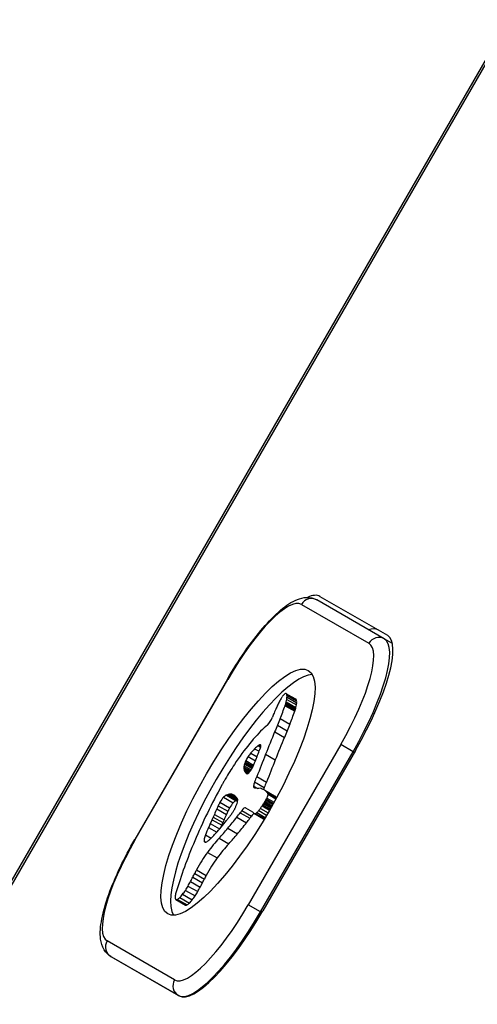
# Model space of a CAD drawing. Units: millimetres. Extents: x -4392 to 2886, y -2243 to 3771.
# Drawn here: x -2721 to -2701, y -50 to -7 of the extents above; entities that cross this region are included whole.
import ezdxf

# ---------------------------------------------------------------- set-up
doc = ezdxf.new("R2010")
doc.units = ezdxf.units.MM
doc.header["$LTSCALE"] = 100
doc.layers.add('SW_Toestellen', color=2, linetype='Continuous')

msp = doc.modelspace()

# ---------------------------------------------------------------- linework, layer by layer
at = {"layer": 'SW_Toestellen'}
for p, q in [((-2235.444, 797.149), (-2732.703, -64.129)), ((-2732.485, -63.956), (-2235.485, 796.873)), ((-2708.692, -32.313), (-2705.778, -33.995)), ((-2705.11, -33.804), (-2708.024, -32.121)), ((-2707.89, -31.968), (-2704.976, -33.65)), ((-2704.762, -34.004), (-2705.11, -33.804)), ((-2711.893, -35.545), (-2715.893, -42.474)), ((-2715.878, -42.482), (-2711.878, -35.554)), ((-2711.878, -35.554), (-2711.893, -35.545)), ((-2709.345, -36.172), (-2708.927, -36.414)), ((-2709.359, -36.572), (-2708.941, -36.814)), ((-2709.348, -36.526), (-2708.93, -36.768)), ((-2709.336, -36.181), (-2708.917, -36.422)), ((-2709.327, -36.417), (-2708.909, -36.659)), ((-2709.317, -36.237), (-2708.899, -36.479)), ((-2709.316, -36.32), (-2708.898, -36.562)), ((-2709.395, -36.692), (-2708.977, -36.934)), ((-2709.382, -36.655), (-2708.964, -36.897)), ((-2709.372, -36.621), (-2708.954, -36.862)), ((-2709.617, -37.251), (-2709.199, -37.493)), ((-2710.162, -37.527), (-2710.305, -37.653)), ((-2709.849, -37.818), (-2709.431, -38.06)), ((-2709.733, -37.535), (-2709.315, -37.776)), ((-2706.992, -38.375), (-2710.992, -45.303)), ((-2710.714, -38.553), (-2710.522, -38.664)), ((-2710.558, -38.419), (-2710.456, -38.478)), ((-2710.525, -38.398), (-2710.447, -38.443)), ((-2710.496, -38.383), (-2710.444, -38.413)), ((-2710.473, -38.378), (-2710.448, -38.393)), ((-2710.462, -45.609), (-2706.462, -38.681)), ((-2706.355, -38.627), (-2710.355, -45.555)), ((-2706.462, -38.681), (-2706.992, -38.375)), ((-2706.462, -38.681), (-2706.405, -38.714)), ((-2711.119, -39.122), (-2710.783, -39.315)), ((-2711.094, -39.066), (-2710.759, -39.26)), ((-2710.997, -38.891), (-2710.678, -39.075)), ((-2710.886, -38.74), (-2710.61, -38.899)), ((-2710.241, -38.792), (-2709.823, -39.034)), ((-2711.18, -39.343), (-2710.894, -39.508)), ((-2711.18, -39.399), (-2710.924, -39.547)), ((-2711.174, -39.446), (-2710.949, -39.576)), ((-2711.171, -39.285), (-2710.863, -39.463)), ((-2711.152, -39.216), (-2710.828, -39.404)), ((-2711.146, -39.196), (-2710.818, -39.386)), ((-2711.144, -39.529), (-2710.993, -39.617)), ((-2711.139, -39.175), (-2710.807, -39.366)), ((-2711.1, -39.59), (-2711.023, -39.635)), ((-2711.053, -39.634), (-2711.048, -39.637)), ((-2710.715, -39.984), (-2710.296, -40.225)), ((-2710.617, -39.755), (-2710.199, -39.997)), ((-2710.759, -40.165), (-2710.573, -40.273)), ((-2710.758, -40.2), (-2710.672, -40.25)), ((-2710.748, -40.223), (-2710.721, -40.238)), ((-2710.281, -40.348), (-2709.863, -40.59)), ((-2710.249, -40.367), (-2709.831, -40.608)), ((-2710.2, -40.416), (-2709.782, -40.657)), ((-2712.058, -40.65), (-2711.64, -40.891)), ((-2711.929, -40.556), (-2711.511, -40.797)), ((-2711.882, -40.544), (-2711.463, -40.786)), ((-2711.833, -40.53), (-2711.447, -40.753)), ((-2711.781, -40.518), (-2711.465, -40.7)), ((-2711.733, -40.515), (-2711.519, -40.639)), ((-2711.67, -40.529), (-2711.587, -40.577)), ((-2710.277, -40.832), (-2709.959, -41.015)), ((-2710.247, -40.783), (-2709.931, -40.965)), ((-2710.218, -40.733), (-2709.903, -40.915)), ((-2710.191, -40.686), (-2709.877, -40.868)), ((-2710.176, -40.448), (-2709.774, -40.68)), ((-2710.152, -40.481), (-2709.782, -40.695)), ((-2710.145, -40.493), (-2709.785, -40.701)), ((-2710.136, -40.515), (-2709.792, -40.714)), ((-2712.351, -41.156), (-2711.933, -41.397)), ((-2712.288, -41.014), (-2711.87, -41.256)), ((-2712.213, -40.869), (-2711.794, -41.11)), ((-2711.271, -41.228), (-2710.853, -41.469)), ((-2711.115, -41.102), (-2710.808, -41.279)), ((-2710.539, -41.229), (-2710.197, -41.426)), ((-2710.466, -41.134), (-2710.137, -41.324)), ((-2710.394, -41.026), (-2710.072, -41.212)), ((-2710.362, -40.974), (-2710.041, -41.16)), ((-2710.331, -40.922), (-2710.011, -41.106)), ((-2710.304, -40.877), (-2709.985, -41.061)), ((-2712.557, -41.62), (-2712.139, -41.862)), ((-2712.506, -41.504), (-2712.088, -41.746)), ((-2712.454, -41.388), (-2712.036, -41.63)), ((-2711.485, -41.51), (-2711.067, -41.752)), ((-2711.337, -41.316), (-2710.918, -41.558)), ((-2710.756, -41.338), (-2710.338, -41.579)), ((-2710.751, -41.341), (-2710.332, -41.582)), ((-2710.721, -41.349), (-2710.303, -41.591)), ((-2710.685, -41.345), (-2710.286, -41.575)), ((-2710.619, -41.309), (-2710.253, -41.52)), ((-2712.704, -41.952), (-2712.35, -42.156)), ((-2712.63, -41.786), (-2712.229, -42.018)), ((-2711.873, -41.99), (-2711.455, -42.232)), ((-2715.893, -42.474), (-2715.878, -42.482)), ((-2712.896, -42.547), (-2712.821, -42.591)), ((-2712.842, -42.278), (-2712.596, -42.42)), ((-2712.253, -42.422), (-2711.835, -42.663)), ((-2712.755, -43.033), (-2712.337, -43.274)), ((-2713.225, -43.786), (-2712.806, -44.027)), ((-2713.386, -44.101), (-2712.968, -44.343)), ((-2713.305, -43.943), (-2712.887, -44.185)), ((-2713.708, -44.673), (-2713.29, -44.914)), ((-2713.595, -44.487), (-2713.177, -44.728)), ((-2713.488, -44.295), (-2713.069, -44.536)), ((-2714.117, -45.071), (-2713.699, -45.313)), ((-2714.109, -45.075), (-2713.69, -45.316)), ((-2714.085, -45.076), (-2713.667, -45.318)), ((-2714.055, -45.065), (-2713.637, -45.306)), ((-2713.949, -44.982), (-2713.531, -45.223)), ((-2713.827, -44.842), (-2713.408, -45.083)), ((-2710.462, -45.609), (-2710.992, -45.303)), ((-2710.406, -45.642), (-2710.462, -45.609)), ((-2714.178, -48.544), (-2717.092, -46.862)), ((-2716.924, -47.536), (-2714.01, -49.219)), ((-2713.976, -49.238), (-2716.89, -47.556))]:
    msp.add_line(p, q, dxfattribs=at)
for centre, major_axis, ratio, start_param, end_param in [((-2710.39, -36.298), (2.5, 4.33), 0.258819, 0, 0.354134), ((-2710.892, -36.123), (2.2, 3.811), 0.258819, 0, 1.570796), ((-2708.274, -32.554), (0.25, 0.433), 0.965926, 0, 1.570796), ((-2707.88, -37.747), (2.5, 4.33), 0.258819, 0, 0.283794), ((-2707.88, -37.747), (2.5, 4.33), 0.258819, 0, 0.283794), ((-2707.978, -37.806), (2.2, 3.811), 0.258819, 4.712389, 6.283185), ((-2707.56, -38.047), (2.45, 4.244), 0.258819, 4.712389, 6.283185), ((-2707.476, -37.98), (2.5, 4.33), 0.258819, 4.712389, 6.283185), ((-2705.36, -34.237), (0.25, 0.433), 0.965926, 0, 1.570796), ((-2711.017, -40.67), (-3.038, -5.262), 0.258819, 3.29575, 6.129028), ((-2709.512, -36.443), (0.157, 0.272), 0.258819, 0.235157, 0.726661), ((-2709.576, -36.573), (0.231, 0.401), 0.258819, 6.181206, 6.518342), ((-2709.397, -36.538), (-0.439, -0.761), 0.258819, 4.754469, 4.973946), ((-2709.461, -36.514), (-0.308, -0.534), 0.258819, 4.618056, 4.754469), ((-2709.501, -36.467), (-0.195, -0.338), 0.258819, 4.403271, 4.618056), ((-2709.506, -36.437), (-0.158, -0.274), 0.258819, 4.155714, 4.403271), ((-2709.502, -36.412), (-0.136, -0.235), 0.258819, 3.868254, 4.155714), ((-2709.916, -37.168), (0.533, 0.924), 0.258819, 5.486316, 5.551824), ((-2710.191, -37.463), (0.798, 1.381), 0.258819, 5.551824, 5.595645), ((-2710.294, -37.577), (0.895, 1.55), 0.258819, 5.595645, 5.693694), ((-2709.704, -36.781), (0.354, 0.613), 0.258819, 5.93179, 6.181206), ((-2710.208, -37.473), (0.815, 1.411), 0.258819, 5.693694, 5.801387), ((-2710.06, -37.282), (0.68, 1.177), 0.258819, 5.801387, 5.93179), ((-2709.158, -36.815), (0.231, 0.401), 0.258819, 6.181206, 6.283185), ((-2709.286, -37.023), (0.354, 0.613), 0.258819, 5.93179, 6.181206), ((-2709.789, -37.714), (0.815, 1.411), 0.258819, 5.693694, 5.801387), ((-2709.642, -37.523), (0.68, 1.177), 0.258819, 5.801387, 5.93179), ((-2708.862, -36.368), (-1.198, -2.076), 0.258819, 5.170818, 5.265139), ((-2708.745, -36.294), (-1.337, -2.316), 0.258819, 5.075231, 5.170818), ((-2709.04, -36.436), (-0.955, -1.654), 0.258819, 4.973946, 5.075231), ((-2713.438, -39.772), (4.457, 7.719), 0.258819, 5.189584, 5.266313), ((-2709.523, -36.789), (0.141, 0.244), 0.258819, 5.264988, 5.434566), ((-2709.844, -37.096), (0.463, 0.802), 0.258819, 5.434566, 5.486316), ((-2713.02, -40.013), (4.457, 7.719), 0.258819, 5.189584, 5.266313), ((-2709.105, -37.031), (0.141, 0.244), 0.258819, 5.264988, 5.434566), ((-2709.426, -37.337), (0.463, 0.802), 0.258819, 5.434566, 5.486316), ((-2709.497, -37.409), (0.533, 0.924), 0.258819, 5.486316, 5.551824), ((-2709.773, -37.704), (0.798, 1.381), 0.258819, 5.551824, 5.595645), ((-2709.876, -37.818), (0.895, 1.55), 0.258819, 5.595645, 5.693694), ((-2710.084, -37.297), (-0.15, -0.26), 0.258819, 0.655066, 2.123546), ((-2677.72, -16.239), (37.215, 64.458), 0.258819, 2.04739, 2.051994), ((-2711.227, -40.534), (-1.93, -3.342), 0.258819, 3.839892, 4.152059), ((-2694.23, -27.328), (18.092, 31.335), 0.258819, 2.056598, 2.089379), ((-2677.72, -16.239), (37.215, 64.458), 0.258819, 2.051994, 2.056598), ((-2677.302, -16.481), (37.215, 64.458), 0.258819, 2.051994, 2.056598), ((-2677.302, -16.481), (37.215, 64.458), 0.258819, 2.04739, 2.051994), ((-2693.812, -27.569), (18.092, 31.335), 0.258819, 2.056598, 2.089379), ((-2711.211, -40.417), (-1.827, -3.165), 0.258819, 4.152059, 4.48144), ((-2711.061, -39.74), (0.826, 1.431), 0.258819, 0.756126, 0.955155), ((-2710.997, -39.522), (0.674, 1.167), 0.258819, 0.512599, 0.756126), ((-2730.289, -54.506), (-21.33, -36.945), 0.258819, 2.146367, 2.161485), ((-2710.854, -39.162), (0.454, 0.787), 0.258819, 0.428691, 0.512599), ((-2710.751, -38.924), (0.313, 0.541), 0.258819, 0.306858, 0.428691), ((-2710.705, -38.826), (0.256, 0.443), 0.258819, 0.17517, 0.306858), ((-2710.629, -38.678), (0.172, 0.297), 0.258819, 6.262424, 6.458356), ((-2710.6, -38.622), (-0.142, -0.246), 0.258819, 2.161485, 2.615919), ((-2710.584, -38.602), (0.127, 0.221), 0.258819, 5.757511, 6.262424), ((-2710.913, -38.985), (0.239, 0.414), 0.258819, 2.052431, 2.19007), ((-2710.926, -38.994), (0.223, 0.387), 0.258819, 1.905228, 2.052431), ((-2710.95, -39.004), (0.192, 0.332), 0.258819, 1.376708, 1.905228), ((-2710.937, -39.034), (0.242, 0.42), 0.258819, 0.954724, 1.376708), ((-2934.991, -164.534), (-277.047, -479.859), 0.258819, 1.980182, 1.980779), ((-2692.271, -25.925), (20.305, 35.17), 0.258819, 2.089379, 2.118587), ((-2691.853, -26.166), (20.305, 35.17), 0.258819, 2.089379, 2.118587), ((-2711.247, -40.384), (-1.736, -3.007), 0.258819, 4.580374, 4.68838), ((-2711.197, -40.461), (-1.895, -3.283), 0.258819, 4.48144, 4.580374), ((-2710.712, -38.745), (-0.428, -0.742), 0.258819, 5.782366, 5.919655), ((-2710.825, -38.89), (0.325, 0.562), 0.258819, 2.488533, 2.640773), ((-2710.388, -38.293), (-0.724, -1.255), 0.258819, 5.919655, 6.000922), ((-2710.085, -37.849), (-1.003, -1.738), 0.258819, 6.000922, 6.13456), ((-2710.971, -39.057), (0.188, 0.325), 0.258819, 2.22602, 2.488533), ((-2711.038, -39.099), (0.111, 0.193), 0.258819, 2.237823, 2.36125), ((-2710.866, -38.946), (0.288, 0.499), 0.258819, 2.19007, 2.237823), ((-2709.027, -36.171), (-2.006, -3.474), 0.258819, 6.13456, 6.201495), ((-2710.901, -39.376), (-0.15, -0.26), 0.258819, 6.24516, 8.263367), ((-2711.746, -40.151), (-0.676, -1.17), 0.258819, 4.724123, 4.832659), ((-2711.112, -40.479), (-2.054, -3.557), 0.258819, 4.68838, 4.724123), ((-2708.276, -34.931), (-2.733, -4.733), 0.258819, 6.201495, 6.24516), ((-2710.435, -39.751), (0.297, 0.515), 0.258819, 2.183139, 2.639884), ((-2710.351, -39.681), (0.386, 0.669), 0.258819, 1.829106, 2.183139), ((-2709.933, -39.922), (0.386, 0.669), 0.258819, 1.829106, 2.183139), ((-2710.085, -40.54), (-3.84, -6.65), 0.258819, 4.797859, 5.161288), ((-2710.571, -39.925), (-0.172, -0.299), 0.258819, 5.781477, 6.011135), ((-2710.524, -39.856), (-0.216, -0.373), 0.258819, 6.011135, 6.19505), ((-2710.402, -39.655), (-0.333, -0.577), 0.258819, 6.19505, 6.344075), ((-2709.695, -38.384), (-1.062, -1.839), 0.258819, 0.06089, 0.107757), ((-2725.089, -66.206), (14.874, 25.763), 0.258819, 0.053311, 0.067598), ((-2728.179, -74.664), (19.657, 34.047), 0.258819, 0.184415, 0.194197), ((-2724.8, -65.723), (14.621, 25.324), 0.258819, 0.030803, 0.0425), ((-2717.724, -53.239), (7.443, 12.892), 0.258819, 0.007828, 0.030803), ((-2710.016, -39.992), (0.297, 0.515), 0.258819, 2.183139, 2.408745), ((-2717.908, -53.558), (7.627, 13.21), 0.258819, 6.273895, 6.291014), ((-2711.389, -42.33), (1.135, 1.965), 0.258819, 6.158958, 6.273895), ((-2707.055, -35.354), (-3.001, -5.198), 0.258819, 6.158958, 6.182981), ((-2712.12, -40.897), (0.183, 0.317), 0.258819, 0.837213, 1.629302), ((-2712.138, -40.971), (0.238, 0.411), 0.258819, 0.213516, 0.837213), ((-2710.889, -38.496), (-1.178, -2.041), 0.258819, 0.213516, 0.272763), ((-2717.791, -52.736), (7.016, 12.152), 0.258819, 0.262808, 0.272763), ((-2712.989, -42.898), (1.361, 2.358), 0.258819, 0.205151, 0.262808), ((-2712.691, -42.31), (1.025, 1.776), 0.258819, 0.128613, 0.205151), ((-2712.953, -42.802), (1.306, 2.262), 0.258819, 0.037279, 0.128613), ((-2714.011, -44.676), (2.383, 4.127), 0.258819, 6.270373, 6.320464), ((-2711.72, -41.212), (0.238, 0.411), 0.258819, 0.213516, 0.837213), ((-2715.033, -46.434), (3.399, 5.888), 0.258819, 6.213094, 6.270373), ((-2718.86, -52.792), (7.118, 12.33), 0.258819, 6.185734, 6.213094), ((-2711.692, -41.119), (-0.224, -0.387), 0.258819, 1.925097, 2.587438), ((-2710.471, -38.738), (-1.178, -2.041), 0.258819, 0.213516, 0.272763), ((-2711.807, -41.259), (0.329, 0.57), 0.258819, 5.72641, 6.185734), ((-2717.373, -52.978), (7.016, 12.152), 0.258819, 0.269266, 0.272763), ((-2710.038, -41.112), (0.673, 1.165), 0.258819, 1.479023, 1.518142), ((-2710.66, -40.382), (1.08, 1.871), 0.258819, 4.620616, 4.647321), ((-2710.417, -40.618), (0.444, 0.769), 0.258819, 4.647321, 4.712246), ((-2710.354, -40.654), (0.303, 0.526), 0.258819, 4.712246, 4.80075), ((-2710.245, -40.676), (0.1, 0.173), 0.258819, 4.80075, 6.016444), ((-2712.786, -44.71), (2.511, 4.349), 0.258819, 6.154268, 6.182981), ((-2711.07, -41.955), (0.875, 1.516), 0.258819, 6.126435, 6.154268), ((-2710.49, -41.039), (0.327, 0.566), 0.258819, 6.016444, 6.126435), ((-2717.49, -53.8), (7.627, 13.21), 0.258819, 6.273895, 6.283185), ((-2710.971, -42.571), (1.135, 1.965), 0.258819, 6.158958, 6.273895), ((-2706.637, -35.596), (-3.001, -5.198), 0.258819, 6.158958, 6.170638), ((-2700.277, -34.985), (15.335, 26.561), 0.258819, 1.950985, 1.959888), ((-2712.012, -40.921), (0.388, 0.672), 0.258819, 1.857662, 2.072626), ((-2712.028, -40.926), (0.365, 0.633), 0.258819, 1.629302, 1.857662), ((-2711.593, -41.162), (0.388, 0.672), 0.258819, 1.857662, 2.072626), ((-2711.61, -41.168), (0.365, 0.633), 0.258819, 1.629302, 1.857662), ((-2711.702, -41.139), (0.183, 0.317), 0.258819, 0.837213, 1.629302), ((-2711.697, -41.207), (-0.161, -0.279), 0.258819, 1.220523, 1.449624), ((-2711.698, -41.206), (-0.164, -0.283), 0.258819, 1.449624, 1.675387), ((-2711.732, -41.201), (-0.224, -0.389), 0.258819, 1.675387, 1.776159), ((-2711.826, -41.216), (-0.371, -0.643), 0.258819, 1.776159, 1.837138), ((-2711.916, -41.243), (-0.5, -0.867), 0.258819, 1.837138, 1.895242), ((-2712.268, -41.388), (-0.974, -1.687), 0.258819, 1.895242, 1.925097), ((-2711.312, -40.298), (1.042, 1.806), 0.258819, 4.269016, 4.326389), ((-2711.265, -41.361), (0.15, 0.26), 0.258819, 0, 1.184796), ((-2709.56, -39.306), (-1.181, -2.045), 0.258819, 6.127535, 6.193717), ((-2710.496, -40.986), (0.201, 0.347), 0.258819, 3.695246, 4.0962), ((-2710.491, -40.958), (0.224, 0.388), 0.258819, 4.0962, 4.392945), ((-2710.509, -40.828), (0.388, 0.673), 0.258819, 4.392945, 4.564806), ((-2710.554, -40.751), (0.538, 0.932), 0.258819, 4.564806, 4.621808), ((-2710.758, -40.513), (1.112, 1.926), 0.258819, 4.621808, 4.64939), ((-2711.309, -39.987), (2.544, 4.406), 0.258819, 4.64939, 4.659734), ((-1893.022, 398.244), (1025.503, 1776.224), 0.258819, 1.966566, 1.966661), ((-2696.222, -32.853), (20.441, 35.405), 0.258819, 1.963227, 1.966566), ((-2696.222, -32.853), (20.441, 35.405), 0.258819, 1.959888, 1.963227), ((-2711.705, -39.111), (-2.379, -4.121), 0.258819, 0.972424, 1.061582), ((-2695.803, -33.094), (20.441, 35.405), 0.258819, 1.959888, 1.963227), ((-2699.858, -35.226), (15.335, 26.561), 0.258819, 1.950985, 1.959888), ((-2712.137, -43.922), (-2.116, -3.665), 0.258819, 4.170371, 4.203175), ((-2711.289, -38.539), (2.872, 4.974), 0.258819, 4.104427, 4.228674), ((-2723.285, -138.226), (-86.676, -150.128), 0.258819, 4.169971, 4.170371), ((-2723.285, -138.226), (-86.676, -150.128), 0.258819, 4.16957, 4.169971), ((-2711.52, -39.261), (-1.977, -3.425), 0.258819, 1.027978, 1.040413), ((-2711.683, -40.764), (-0.61, -1.057), 0.258819, 1.040413, 1.080697), ((-2711.699, -40.977), (-0.406, -0.704), 0.258819, 1.080697, 1.130487), ((-2711.702, -41.154), (-0.225, -0.389), 0.258819, 1.130487, 1.220523), ((-2711.256, -38.033), (3.361, 5.821), 0.258819, 4.228674, 4.269016), ((-2710.838, -38.275), (3.361, 5.821), 0.258819, 4.228674, 4.269016), ((-2710.893, -40.539), (1.042, 1.806), 0.258819, 4.269016, 4.326389), ((-2710.847, -41.603), (0.15, 0.26), 0.258819, 0.411495, 1.184796), ((-2710.013, -40.051), (-0.743, -1.287), 0.258819, 6.193717, 6.298839), ((-2710.163, -40.314), (-0.592, -1.025), 0.258819, 0.015653, 0.11362), ((-2710.362, -40.683), (-0.381, -0.66), 0.258819, 0.11362, 0.265643), ((-2710.446, -40.856), (-0.281, -0.487), 0.258819, 0.265643, 0.553654), ((-2709.595, -40.293), (-0.743, -1.287), 0.258819, 0, 0.015653), ((-2709.745, -40.555), (-0.592, -1.025), 0.258819, 0.015653, 0.11362), ((-2709.944, -40.924), (-0.381, -0.66), 0.258819, 0.11362, 0.147539), ((-2711.156, -41.121), (1.936, 3.354), 0.258819, 1.966757, 2.067518), ((-1893.022, 398.244), (1025.504, 1776.224), 0.258819, 1.966661, 1.966757), ((-2711.685, -38.984), (-2.485, -4.305), 0.258819, 0.887066, 0.972424), ((-2711.178, -37.884), (3.417, 5.919), 0.258819, 3.999975, 4.104427), ((-1892.604, 398.003), (1025.504, 1776.224), 0.258819, 1.966566, 1.966625), ((-2695.803, -33.094), (20.441, 35.405), 0.258819, 1.963227, 1.966566), ((-2710.871, -38.781), (2.872, 4.974), 0.258819, 4.104427, 4.228674), ((-2714.892, -43.051), (-2.2, -3.811), 0.258819, 4.712389, 6.283185), ((-2709.344, -40.081), (-4.724, -8.182), 0.258819, 5.161288, 5.457776), ((-2712.613, -42.121), (-0.263, -0.455), 0.258819, 5.20911, 6.04454), ((-2712.516, -41.976), (-0.352, -0.61), 0.258819, 6.04454, 6.683936), ((-2712.543, -42.035), (-0.317, -0.55), 0.258819, 0.400751, 0.528691), ((-2712.767, -44.594), (1.636, 2.833), 0.258819, 0.858382, 1.142544), ((-2712.423, -41.73), (-0.505, -0.875), 0.258819, 0.528691, 0.609149), ((-2712.36, -41.555), (-0.617, -1.068), 0.258819, 0.609149, 0.685677), ((-2712.22, -41.124), (-0.903, -1.564), 0.258819, 0.685677, 0.737941), ((-2712.108, -40.754), (-1.157, -2.005), 0.258819, 0.737941, 0.831386), ((-2711.839, -39.687), (-1.943, -3.366), 0.258819, 0.831386, 0.887066), ((-2710.76, -38.125), (3.417, 5.919), 0.258819, 3.999975, 4.104427), ((-2712.349, -44.836), (1.636, 2.833), 0.258819, 0.858382, 1.142544), ((-2712.761, -43.763), (0.765, 1.325), 0.258819, 1.142544, 1.736333), ((-2712.342, -44.004), (0.765, 1.325), 0.258819, 1.142544, 1.736333), ((-2712.209, -43.735), (1.674, 2.9), 0.258819, 1.736333, 1.79018), ((-2714.467, -44.205), (1.737, 3.008), 0.258819, 4.831393, 4.895008), ((-2714.912, -44.248), (2.452, 4.248), 0.258819, 4.895008, 4.931773), ((-2714.494, -44.49), (2.452, 4.248), 0.258819, 4.895008, 4.931773), ((-2711.79, -43.977), (1.674, 2.9), 0.258819, 1.736333, 1.79018), ((-2713.807, -44.461), (0.375, 0.65), 0.258819, 4.242632, 4.532887), ((-2713.876, -44.312), (0.64, 1.109), 0.258819, 4.532887, 4.703758), ((-2713.975, -44.25), (0.865, 1.498), 0.258819, 4.703758, 4.831393), ((-2713.557, -44.492), (0.865, 1.498), 0.258819, 4.703758, 4.831393), ((-2714.048, -44.447), (1.737, 3.008), 0.258819, 4.831393, 4.895008), ((-2713.714, -44.388), (-0.398, -0.689), 0.258819, 5.703885, 6.03892), ((-2713.556, -44.197), (-0.544, -0.943), 0.258819, 5.457776, 5.703885), ((-2713.754, -44.448), (-0.361, -0.625), 0.258819, 6.03892, 6.178886), ((-2713.81, -44.539), (-0.307, -0.532), 0.258819, 6.178886, 6.34319), ((-2713.838, -44.589), (-0.279, -0.483), 0.258819, 0.060005, 0.206179), ((-2713.91, -44.731), (-0.197, -0.342), 0.258819, 0.206179, 0.412173), ((-2713.786, -44.446), (0.366, 0.633), 0.258819, 3.553766, 3.871231), ((-2713.81, -44.526), (0.312, 0.54), 0.258819, 3.871231, 4.242632), ((-2713.392, -44.767), (0.312, 0.54), 0.258819, 3.871231, 4.242632), ((-2713.389, -44.703), (0.375, 0.65), 0.258819, 4.242632, 4.532887), ((-2713.458, -44.553), (0.64, 1.109), 0.258819, 4.532887, 4.703758), ((-2711.978, -44.734), (-2.2, -3.811), 0.258819, 0, 1.570796), ((-2713.392, -44.781), (-0.307, -0.532), 0.258819, 0, 0.060005), ((-2713.42, -44.83), (-0.279, -0.483), 0.258819, 0.060005, 0.206179), ((-2713.492, -44.972), (-0.197, -0.342), 0.258819, 0.206179, 0.412173), ((-2713.368, -44.688), (0.366, 0.633), 0.258819, 3.553766, 3.871231), ((-2711.56, -44.975), (-2.45, -4.244), 0.258819, 0, 1.570796), ((-2711.476, -44.908), (-2.5, -4.33), 0.258819, 0, 1.570796), ((-2716.674, -47.103), (-0.25, -0.433), 0.965926, 4.712389, 6.283185), ((-2713.76, -48.786), (-0.25, -0.433), 0.965926, 4.712389, 6.283185)]:
    msp.add_ellipse(centre, major_axis=major_axis, ratio=ratio, start_param=start_param, end_param=end_param, dxfattribs=at)
msp.add_ellipse((-2711.435, -40.429), major_axis=(3.038, 5.262), ratio=0.258819, dxfattribs=at)
for points, knots in [([(-2711.893, -35.545), (-2711.656, -35.135), (-2711.402, -34.734), (-2710.883, -33.987), (-2710.618, -33.642), (-2710.098, -33.036), (-2709.843, -32.775), (-2709.352, -32.358), (-2709.12, -32.198), (-2708.744, -32.05), (-2708.613, -32.016), (-2708.324, -32.009), (-2708.163, -32.041), (-2708.024, -32.121)], [1.570796, 1.570796, 1.570796, 1.570796, 1.884956, 1.884956, 2.199115, 2.199115, 2.513274, 2.513274, 2.827433, 2.827433, 2.984513, 2.984513, 3.141593, 3.141593, 3.141593, 3.141593]), ([(-2716.924, -47.536), (-2717.049, -47.464), (-2717.15, -47.357), (-2717.309, -47.095), (-2717.35, -46.939), (-2717.404, -46.514), (-2717.379, -46.229), (-2717.256, -45.59), (-2717.155, -45.236), (-2716.884, -44.478), (-2716.715, -44.075), (-2716.332, -43.268), (-2716.12, -42.867), (-2715.893, -42.474)], [6.283185, 6.283185, 6.283185, 6.283185, 6.424608, 6.424608, 6.610981, 6.610981, 6.92514, 6.92514, 7.2393, 7.2393, 7.553459, 7.553459, 7.853982, 7.853982, 7.853982, 7.853982])]:
    msp.add_open_spline(points, degree=3, knots=knots, dxfattribs=at)

doc.saveas('drawing.dxf')
